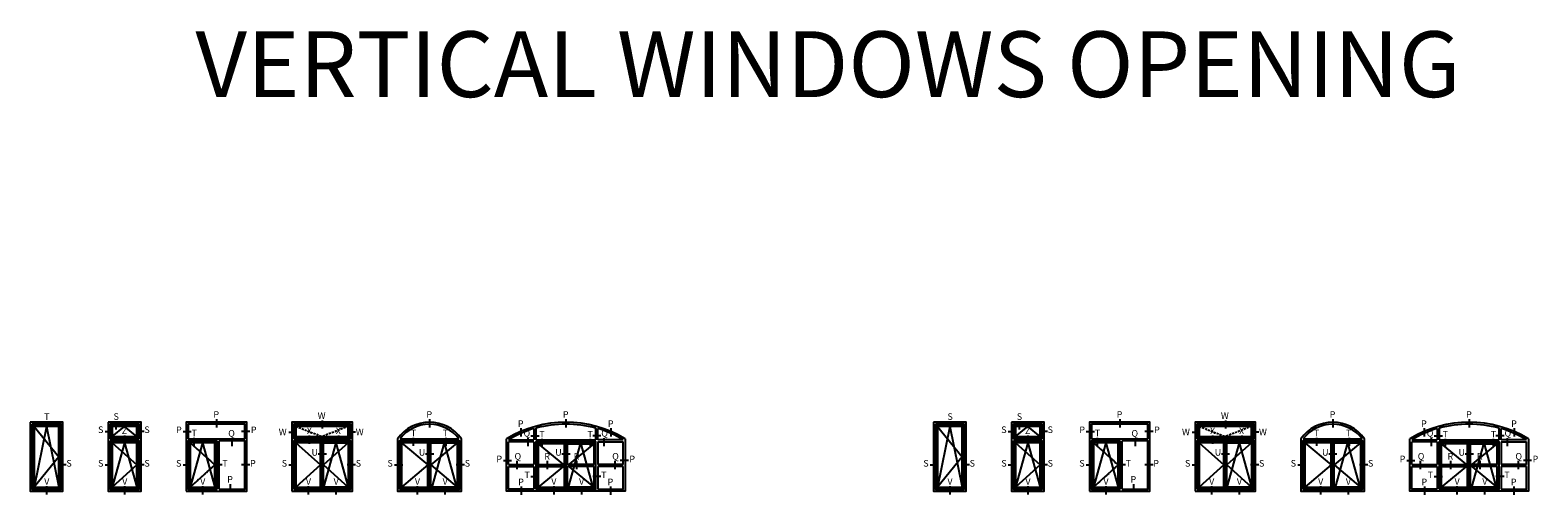
# Model space of a CAD drawing. Units: millimetres. Extents: x -2809 to 69574, y -46164 to 795.
# Drawn here: x 30505 to 31423, y -44487 to -44204 of the extents above; entities that cross this region are included whole.
import ezdxf
from ezdxf.enums import TextEntityAlignment as Align

# ---------------------------------------------------------------- set-up
doc = ezdxf.new("R2010")
doc.units = ezdxf.units.MM
doc.header["$LTSCALE"] = 2
doc.linetypes.add('TRATTEGGIATA2', pattern=[9.525, 6.35, -3.175])
doc.layers.add('OS_Text', color=7, linetype='Continuous')
doc.layers.add('TESTO', color=8, linetype='Continuous')
doc.styles.add('ottostumm', font='txt')
doc.styles.add('SECCO', font='calibri.ttf')

msp = doc.modelspace()

# ---------------------------------------------------------------- linework, layer by layer
at = {"color": 8}
for p, q in [((30507.552, -44445.262), (30522.552, -44463.762)), ((30515.052, -44445.262), (30507.552, -44482.262)), ((30515.052, -44445.262), (30522.552, -44482.262)), ((30555.052, -44451.462), (30562.552, -44445.262)), ((30570.052, -44451.462), (30562.552, -44445.262)), ((31057.552, -44445.262), (31072.552, -44463.762)), ((31065.052, -44445.262), (31057.552, -44482.262)), ((31065.052, -44445.262), (31072.552, -44482.262)), ((31105.052, -44451.462), (31112.552, -44445.262)), ((31120.052, -44451.462), (31112.552, -44445.262)), ((30555.052, -44455.262), (30570.052, -44468.762)), ((30562.552, -44455.262), (30555.052, -44482.262)), ((30562.552, -44455.262), (30570.052, -44482.262)), ((30602.552, -44455.262), (30617.552, -44468.762)), ((30610.052, -44455.262), (30602.552, -44482.262)), ((30610.052, -44455.262), (30617.552, -44482.262)), ((30666.912, -44455.262), (30681.912, -44468.762)), ((30698.772, -44455.262), (30683.772, -44468.762)), ((30691.272, -44455.262), (30683.772, -44482.262)), ((30691.272, -44455.262), (30698.772, -44482.262)), ((30731.272, -44455.262), (30747.272, -44468.762)), ((30765.132, -44455.262), (30749.132, -44468.762)), ((30757.132, -44455.262), (30749.632, -44482.262)), ((30757.132, -44455.262), (30764.632, -44482.262)), ((30814.342, -44455.956), (30830.342, -44469.109)), ((30848.202, -44455.956), (30832.202, -44469.109)), ((30840.202, -44455.262), (30832.702, -44482.262)), ((30840.202, -44455.262), (30847.702, -44482.262)), ((31105.052, -44455.262), (31120.052, -44468.762)), ((31112.552, -44455.262), (31105.052, -44482.262)), ((31112.552, -44455.262), (31120.052, -44482.262)), ((31152.552, -44455.262), (31167.552, -44468.762)), ((31160.052, -44455.262), (31152.552, -44482.262)), ((31160.052, -44455.262), (31167.552, -44482.262)), ((31216.912, -44455.262), (31231.912, -44468.762)), ((31248.772, -44455.262), (31233.772, -44468.762)), ((31241.272, -44455.262), (31233.772, -44482.262)), ((31241.272, -44455.262), (31248.772, -44482.262)), ((31281.272, -44455.262), (31297.272, -44468.762)), ((31315.132, -44455.262), (31299.132, -44468.762)), ((31307.132, -44455.262), (31299.632, -44482.262)), ((31307.132, -44455.262), (31314.632, -44482.262)), ((31364.342, -44455.956), (31380.342, -44469.109)), ((31398.202, -44455.956), (31382.202, -44469.109)), ((31390.202, -44455.262), (31382.702, -44482.262)), ((31390.202, -44455.262), (31397.702, -44482.262)), ((30522.552, -44463.762), (30507.552, -44482.262)), ((30570.052, -44468.762), (30555.052, -44482.262)), ((30617.552, -44468.762), (30602.552, -44482.262)), ((30681.912, -44468.762), (30666.912, -44482.262)), ((30683.772, -44468.762), (30698.772, -44482.262)), ((30747.272, -44468.762), (30731.272, -44482.262)), ((30749.132, -44468.762), (30765.132, -44482.262)), ((30830.342, -44469.109), (30814.342, -44482.262)), ((30832.202, -44469.109), (30848.202, -44482.262)), ((31072.552, -44463.762), (31057.552, -44482.262)), ((31120.052, -44468.762), (31105.052, -44482.262)), ((31167.552, -44468.762), (31152.552, -44482.262)), ((31231.912, -44468.762), (31216.912, -44482.262)), ((31233.772, -44468.762), (31248.772, -44482.262)), ((31297.272, -44468.762), (31281.272, -44482.262)), ((31299.132, -44468.762), (31315.132, -44482.262)), ((31380.342, -44469.109), (31364.342, -44482.262)), ((31382.202, -44469.109), (31398.202, -44482.262))]:
    msp.add_line(p, q, dxfattribs=at)
at = {"color": 8, "linetype": 'TRATTEGGIATA2', "ltscale": 0.1}
for p, q in [((30666.912, -44445.262), (30682.842, -44451.462)), ((30698.772, -44445.262), (30682.842, -44451.462)), ((31216.912, -44445.262), (31232.842, -44451.462)), ((31248.772, -44445.262), (31232.842, -44451.462)), ((30602.552, -44455.262), (30617.552, -44468.762)), ((31152.552, -44455.262), (31167.552, -44468.762)), ((30617.552, -44468.762), (30602.552, -44482.262)), ((31167.552, -44468.762), (31152.552, -44482.262))]:
    msp.add_line(p, q, dxfattribs=at)
for p, q in [((30553.752, -44452.762), (30571.352, -44452.762)), ((30601.252, -44452.762), (30635.712, -44452.762)), ((30618.852, -44483.562), (30618.852, -44453.962)), ((30620.052, -44483.562), (30620.052, -44453.962)), ((30665.612, -44452.762), (30700.072, -44452.762)), ((30730.267, -44452.762), (30766.137, -44452.762)), ((30796.332, -44453.456), (30811.842, -44453.456)), ((30813.042, -44453.456), (30849.502, -44453.456)), ((30866.212, -44453.456), (30850.702, -44453.456)), ((31103.752, -44452.762), (31121.352, -44452.762)), ((31151.252, -44452.762), (31185.712, -44452.762)), ((31168.852, -44483.562), (31168.852, -44453.962)), ((31170.052, -44483.562), (31170.052, -44453.962)), ((31215.612, -44452.762), (31250.072, -44452.762)), ((31280.267, -44452.762), (31316.137, -44452.762)), ((31346.332, -44453.456), (31361.842, -44453.456)), ((31363.042, -44453.456), (31399.502, -44453.456)), ((31416.212, -44453.456), (31400.702, -44453.456)), ((30796.332, -44468.509), (30811.842, -44468.509)), ((30796.332, -44469.709), (30811.842, -44469.709)), ((30814.342, -44468.509), (30830.342, -44468.509)), ((30814.342, -44469.709), (30830.342, -44469.709)), ((30848.202, -44468.509), (30832.202, -44468.509)), ((30848.202, -44469.709), (30832.202, -44469.709)), ((30866.212, -44468.509), (30850.702, -44468.509)), ((30866.212, -44469.709), (30850.702, -44469.709)), ((31346.332, -44468.509), (31361.842, -44468.509)), ((31346.332, -44469.709), (31361.842, -44469.709)), ((31364.342, -44468.509), (31380.342, -44468.509)), ((31364.342, -44469.709), (31380.342, -44469.709)), ((31398.202, -44468.509), (31382.202, -44468.509)), ((31398.202, -44469.709), (31382.202, -44469.709)), ((31416.212, -44468.509), (31400.702, -44468.509)), ((31416.212, -44469.709), (31400.702, -44469.709))]:
    msp.add_line(p, q)
for points in [[(30505.052, -44442.762), (30505.052, -44484.762), (30525.052, -44484.762), (30525.052, -44442.762)], [(30552.552, -44442.762), (30552.552, -44484.762), (30572.552, -44484.762), (30572.552, -44442.762)], [(30600.052, -44484.762), (30636.912, -44484.762), (30636.912, -44442.762), (30600.052, -44442.762)], [(30664.412, -44484.762), (30701.272, -44484.762), (30701.272, -44442.762), (30664.412, -44442.762)], [(31055.052, -44442.762), (31055.052, -44484.762), (31075.052, -44484.762), (31075.052, -44442.762)], [(31102.552, -44442.762), (31102.552, -44484.762), (31122.552, -44484.762), (31122.552, -44442.762)], [(31150.052, -44484.762), (31186.912, -44484.762), (31186.912, -44442.762), (31150.052, -44442.762)], [(31214.412, -44484.762), (31251.272, -44484.762), (31251.272, -44442.762), (31214.412, -44442.762)], [(30506.252, -44443.962), (30506.252, -44483.562), (30523.852, -44483.562), (30523.852, -44443.962)], [(30506.752, -44444.462), (30506.752, -44483.062), (30523.352, -44483.062), (30523.352, -44444.462)], [(30507.552, -44445.262), (30507.552, -44482.262), (30522.552, -44482.262), (30522.552, -44445.262)], [(30554.252, -44444.462), (30554.252, -44452.262), (30570.852, -44452.262), (30570.852, -44444.462)], [(30555.052, -44445.262), (30555.052, -44451.462), (30570.052, -44451.462), (30570.052, -44445.262)], [(30666.112, -44444.462), (30666.112, -44452.262), (30699.572, -44452.262), (30699.572, -44444.462)], [(30666.912, -44445.262), (30666.912, -44451.462), (30698.772, -44451.462), (30698.772, -44445.262)], [(31056.252, -44443.962), (31056.252, -44483.562), (31073.852, -44483.562), (31073.852, -44443.962)], [(31056.752, -44444.462), (31056.752, -44483.062), (31073.352, -44483.062), (31073.352, -44444.462)], [(31057.552, -44445.262), (31057.552, -44482.262), (31072.552, -44482.262), (31072.552, -44445.262)], [(31104.252, -44444.462), (31104.252, -44452.262), (31120.852, -44452.262), (31120.852, -44444.462)], [(31105.052, -44445.262), (31105.052, -44451.462), (31120.052, -44451.462), (31120.052, -44445.262)], [(31216.112, -44444.462), (31216.112, -44452.262), (31249.572, -44452.262), (31249.572, -44444.462)], [(31216.912, -44445.262), (31216.912, -44451.462), (31248.772, -44451.462), (31248.772, -44445.262)], [(30553.752, -44453.962), (30553.752, -44483.562), (30571.352, -44483.562), (30571.352, -44453.962)], [(30554.252, -44454.462), (30554.252, -44483.062), (30570.852, -44483.062), (30570.852, -44454.462)], [(30555.052, -44455.262), (30555.052, -44482.262), (30570.052, -44482.262), (30570.052, -44455.262)], [(30601.752, -44454.462), (30601.752, -44483.062), (30618.352, -44483.062), (30618.352, -44454.462)], [(30602.552, -44455.262), (30602.552, -44482.262), (30617.552, -44482.262), (30617.552, -44455.262)], [(30665.612, -44483.562), (30700.072, -44483.562), (30700.072, -44453.962), (30665.612, -44453.962)], [(30666.112, -44454.462), (30666.112, -44483.062), (30682.712, -44483.062), (30682.712, -44454.462)], [(30666.912, -44455.262), (30666.912, -44482.262), (30681.912, -44482.262), (30681.912, -44455.262)], [(30699.572, -44454.462), (30699.572, -44483.062), (30682.972, -44483.062), (30682.972, -44454.462)], [(30698.772, -44455.262), (30698.772, -44482.262), (30683.772, -44482.262), (30683.772, -44455.262)], [(30729.972, -44483.562), (30766.432, -44483.562), (30766.432, -44453.962), (30729.972, -44453.962)], [(30730.472, -44454.462), (30730.472, -44483.062), (30748.072, -44483.062), (30748.072, -44454.462)], [(30731.272, -44455.262), (30731.272, -44482.262), (30747.272, -44482.262), (30747.272, -44455.262)], [(30765.932, -44454.462), (30765.932, -44483.062), (30748.332, -44483.062), (30748.332, -44454.462)], [(30765.132, -44455.262), (30765.132, -44482.262), (30749.132, -44482.262), (30749.132, -44455.262)], [(30813.042, -44483.562), (30849.502, -44483.562), (30849.502, -44454.656), (30813.042, -44454.656)], [(30813.542, -44455.156), (30813.542, -44483.062), (30831.142, -44483.062), (30831.142, -44455.156)], [(30849.002, -44455.156), (30849.002, -44483.062), (30831.402, -44483.062), (30831.402, -44455.156)], [(31103.752, -44453.962), (31103.752, -44483.562), (31121.352, -44483.562), (31121.352, -44453.962)], [(31104.252, -44454.462), (31104.252, -44483.062), (31120.852, -44483.062), (31120.852, -44454.462)], [(31105.052, -44455.262), (31105.052, -44482.262), (31120.052, -44482.262), (31120.052, -44455.262)], [(31151.752, -44454.462), (31151.752, -44483.062), (31168.352, -44483.062), (31168.352, -44454.462)], [(31152.552, -44455.262), (31152.552, -44482.262), (31167.552, -44482.262), (31167.552, -44455.262)], [(31215.612, -44483.562), (31250.072, -44483.562), (31250.072, -44453.962), (31215.612, -44453.962)], [(31216.112, -44454.462), (31216.112, -44483.062), (31232.712, -44483.062), (31232.712, -44454.462)], [(31216.912, -44455.262), (31216.912, -44482.262), (31231.912, -44482.262), (31231.912, -44455.262)], [(31249.572, -44454.462), (31249.572, -44483.062), (31232.972, -44483.062), (31232.972, -44454.462)], [(31248.772, -44455.262), (31248.772, -44482.262), (31233.772, -44482.262), (31233.772, -44455.262)], [(31279.972, -44483.562), (31316.432, -44483.562), (31316.432, -44453.962), (31279.972, -44453.962)], [(31280.472, -44454.462), (31280.472, -44483.062), (31298.072, -44483.062), (31298.072, -44454.462)], [(31281.272, -44455.262), (31281.272, -44482.262), (31297.272, -44482.262), (31297.272, -44455.262)], [(31315.932, -44454.462), (31315.932, -44483.062), (31298.332, -44483.062), (31298.332, -44454.462)], [(31315.132, -44455.262), (31315.132, -44482.262), (31299.132, -44482.262), (31299.132, -44455.262)], [(31363.042, -44483.562), (31399.502, -44483.562), (31399.502, -44454.656), (31363.042, -44454.656)], [(31363.542, -44455.156), (31363.542, -44483.062), (31381.142, -44483.062), (31381.142, -44455.156)], [(31399.002, -44455.156), (31399.002, -44483.062), (31381.402, -44483.062), (31381.402, -44455.156)]]:
    msp.add_lwpolyline(points, close=True)
for points in [[(30571.352, -44452.762), (30571.352, -44443.962), (30553.752, -44443.962), (30553.752, -44452.762)], [(30635.712, -44452.762), (30635.712, -44443.962), (30601.252, -44443.962), (30601.252, -44452.762)], [(30700.072, -44452.762), (30700.072, -44443.962), (30665.612, -44443.962), (30665.612, -44452.762)], [(30811.842, -44446.604), (30811.842, -44453.456)], [(30813.042, -44446.282), (30813.042, -44453.456)], [(30849.502, -44453.456), (30849.502, -44446.282)], [(30850.702, -44453.456), (30850.702, -44446.604)], [(31121.352, -44452.762), (31121.352, -44443.962), (31103.752, -44443.962), (31103.752, -44452.762)], [(31185.712, -44452.762), (31185.712, -44443.962), (31151.252, -44443.962), (31151.252, -44452.762)], [(31250.072, -44452.762), (31250.072, -44443.962), (31215.612, -44443.962), (31215.612, -44452.762)], [(31361.842, -44446.604), (31361.842, -44453.456)], [(31363.042, -44446.282), (31363.042, -44453.456)], [(31399.502, -44453.456), (31399.502, -44446.282)], [(31400.702, -44453.456), (31400.702, -44446.604)], [(30618.852, -44453.962), (30601.252, -44453.962), (30601.252, -44483.562), (30618.852, -44483.562)], [(30620.052, -44483.562), (30635.712, -44483.562), (30635.712, -44453.962), (30620.052, -44453.962)], [(30728.772, -44452.762), (30728.772, -44484.762), (30767.632, -44484.762), (30767.632, -44452.762)], [(30867.412, -44452.762), (30867.412, -44484.762), (30795.132, -44484.762), (30795.132, -44452.762)], [(30796.332, -44468.509), (30796.332, -44454.656)], [(30811.842, -44454.656), (30796.332, -44454.656)], [(30811.842, -44454.656), (30811.842, -44468.509)], [(30830.342, -44468.509), (30830.342, -44455.956), (30814.342, -44455.956), (30814.342, -44468.509)], [(30832.202, -44468.509), (30832.202, -44455.956), (30848.202, -44455.956), (30848.202, -44468.509)], [(30850.702, -44454.656), (30866.212, -44454.656)], [(30850.702, -44454.656), (30850.702, -44468.509)], [(30866.212, -44468.509), (30866.212, -44454.656)], [(31168.852, -44453.962), (31151.252, -44453.962), (31151.252, -44483.562), (31168.852, -44483.562)], [(31170.052, -44483.562), (31185.712, -44483.562), (31185.712, -44453.962), (31170.052, -44453.962)], [(31278.772, -44452.762), (31278.772, -44484.762), (31317.632, -44484.762), (31317.632, -44452.762)], [(31417.412, -44452.762), (31417.412, -44484.762), (31345.132, -44484.762), (31345.132, -44452.762)], [(31346.332, -44468.509), (31346.332, -44454.656)], [(31361.842, -44454.656), (31346.332, -44454.656)], [(31361.842, -44454.656), (31361.842, -44468.509)], [(31380.342, -44468.509), (31380.342, -44455.956), (31364.342, -44455.956), (31364.342, -44468.509)], [(31382.202, -44468.509), (31382.202, -44455.956), (31398.202, -44455.956), (31398.202, -44468.509)], [(31400.702, -44454.656), (31416.212, -44454.656)], [(31400.702, -44454.656), (31400.702, -44468.509)], [(31416.212, -44468.509), (31416.212, -44454.656)], [(30811.842, -44483.562), (30796.332, -44483.562), (30796.332, -44469.709)], [(30811.842, -44469.709), (30811.842, -44483.562)], [(30814.342, -44469.709), (30814.342, -44482.262), (30830.342, -44482.262), (30830.342, -44469.709)], [(30848.202, -44469.709), (30848.202, -44482.262), (30832.202, -44482.262), (30832.202, -44469.709)], [(30850.702, -44483.562), (30866.212, -44483.562), (30866.212, -44469.709)], [(30850.702, -44469.709), (30850.702, -44483.562)], [(31361.842, -44483.562), (31346.332, -44483.562), (31346.332, -44469.709)], [(31361.842, -44469.709), (31361.842, -44483.562)], [(31364.342, -44469.709), (31364.342, -44482.262), (31380.342, -44482.262), (31380.342, -44469.709)], [(31398.202, -44469.709), (31398.202, -44482.262), (31382.202, -44482.262), (31382.202, -44469.709)], [(31400.702, -44483.562), (31416.212, -44483.562), (31416.212, -44469.709)], [(31400.702, -44469.709), (31400.702, -44483.562)]]:
    msp.add_lwpolyline(points)
for centre, radius, start, end in [((30748.202, -44466.638), 23.876, 35.533188, 144.466812), ((30831.272, -44513.066), 70.305, 59.066248, 120.933752), ((31298.202, -44466.638), 23.876, 35.533188, 144.466812), ((31381.272, -44513.066), 70.305, 59.066248, 120.933752), ((30748.202, -44466.638), 22.676, 37.729145, 142.270855), ((30830.337, -44509.443), 65.504, 106.400468, 121.273644), ((30831.272, -44516.73), 72.769, 75.491732, 104.508268), ((30832.207, -44509.443), 65.504, 58.726356, 73.599532), ((31298.202, -44466.638), 22.676, 37.729145, 142.270855), ((31380.337, -44509.443), 65.504, 106.400468, 121.273644), ((31381.272, -44516.73), 72.769, 75.491732, 104.508268), ((31382.207, -44509.443), 65.504, 58.726356, 73.599532)]:
    msp.add_arc(centre, radius, start, end)
at = {"layer": 'Defpoints'}
for p, q in [((30515.052, -44442.145), (30515.052, -44447.145)), ((30557.29, -44442.145), (30557.29, -44447.145)), ((30618.482, -44440.875), (30618.482, -44445.875)), ((30682.842, -44441.654), (30682.842, -44446.654)), ((30748.202, -44440.875), (30748.202, -44445.875)), ((30831.272, -44440.875), (30831.272, -44445.875)), ((31065.052, -44442.145), (31065.052, -44447.145)), ((31107.29, -44442.145), (31107.29, -44447.145)), ((31168.482, -44440.875), (31168.482, -44445.875)), ((31298.202, -44440.875), (31298.202, -44445.875)), ((31381.272, -44440.875), (31381.272, -44445.875)), ((30550.665, -44448.292), (30555.665, -44448.292)), ((30574.438, -44448.292), (30569.438, -44448.292)), ((30598.165, -44448.362), (30603.165, -44448.362)), ((30604.79, -44452.145), (30604.79, -44457.145)), ((30627.878, -44452.349), (30627.878, -44457.349)), ((30638.798, -44448.362), (30633.798, -44448.362)), ((30662.526, -44448.689), (30667.526, -44448.689)), ((30675.007, -44450.845), (30675.007, -44455.845)), ((30692.843, -44450.845), (30692.843, -44455.845)), ((30703.158, -44448.689), (30698.158, -44448.689)), ((30738.259, -44452.145), (30738.259, -44457.145)), ((30758.145, -44452.145), (30758.145, -44457.145)), ((30803.864, -44446.44), (30803.864, -44451.44)), ((30808.087, -44452.349), (30808.087, -44457.349)), ((30809.956, -44451.04), (30814.956, -44451.04)), ((30852.588, -44451.04), (30847.588, -44451.04)), ((30854.457, -44452.349), (30854.457, -44457.349)), ((30858.679, -44446.44), (30858.679, -44451.44)), ((31100.665, -44448.292), (31105.665, -44448.292)), ((31112.552, -44450.845), (31112.552, -44455.845)), ((31124.438, -44448.292), (31119.438, -44448.292)), ((31148.165, -44448.362), (31153.165, -44448.362)), ((31154.79, -44452.145), (31154.79, -44457.145)), ((31177.878, -44452.349), (31177.878, -44457.349)), ((31188.798, -44448.362), (31183.798, -44448.362)), ((31225.007, -44450.845), (31225.007, -44455.845)), ((31242.843, -44450.845), (31242.843, -44455.845)), ((31288.259, -44452.145), (31288.259, -44457.145)), ((31308.145, -44452.145), (31308.145, -44457.145)), ((31353.864, -44446.44), (31353.864, -44451.44)), ((31358.087, -44452.349), (31358.087, -44457.349)), ((31359.956, -44451.04), (31364.956, -44451.04)), ((31402.588, -44451.04), (31397.588, -44451.04)), ((31404.457, -44452.349), (31404.457, -44457.349)), ((31408.679, -44446.44), (31408.679, -44451.44)), ((30816.58, -44452.84), (30816.58, -44457.84)), ((30845.964, -44452.84), (30845.964, -44457.84)), ((31366.58, -44452.84), (31366.58, -44457.84)), ((31395.964, -44452.84), (31395.964, -44457.84)), ((30526.938, -44468.762), (30521.938, -44468.762)), ((30550.665, -44468.762), (30555.665, -44468.762)), ((30574.438, -44468.762), (30569.438, -44468.762)), ((30598.165, -44468.762), (30603.165, -44468.762)), ((30621.938, -44468.762), (30616.938, -44468.762)), ((30638.798, -44468.762), (30633.798, -44468.762)), ((30662.526, -44468.762), (30667.526, -44468.762)), ((30685.436, -44462.14), (30680.436, -44462.14)), ((30703.158, -44468.762), (30698.158, -44468.762)), ((30726.886, -44468.762), (30731.886, -44468.762)), ((30750.796, -44462.14), (30745.796, -44462.14)), ((30769.518, -44468.762), (30764.518, -44468.762)), ((30793.246, -44466.109), (30798.246, -44466.109)), ((30801.446, -44466.323), (30801.446, -44471.323)), ((30819.969, -44466.323), (30819.969, -44471.323)), ((30833.866, -44462.14), (30828.866, -44462.14)), ((30837.829, -44466.323), (30837.829, -44471.323)), ((30861.097, -44466.323), (30861.097, -44471.323)), ((30869.298, -44466.109), (30864.298, -44466.109)), ((31053.165, -44468.762), (31058.165, -44468.762)), ((31076.938, -44468.762), (31071.938, -44468.762)), ((31100.665, -44468.762), (31105.665, -44468.762)), ((31124.438, -44468.762), (31119.438, -44468.762)), ((31148.165, -44468.762), (31153.165, -44468.762)), ((31171.938, -44468.762), (31166.938, -44468.762)), ((31188.798, -44468.762), (31183.798, -44468.762)), ((31212.526, -44468.762), (31217.526, -44468.762)), ((31235.436, -44462.14), (31230.436, -44462.14)), ((31253.158, -44468.762), (31248.158, -44468.762)), ((31276.886, -44468.762), (31281.886, -44468.762)), ((31300.796, -44462.14), (31295.796, -44462.14)), ((31319.518, -44468.762), (31314.518, -44468.762)), ((31343.246, -44466.109), (31348.246, -44466.109)), ((31351.446, -44466.323), (31351.446, -44471.323)), ((31369.969, -44466.323), (31369.969, -44471.323)), ((31383.866, -44462.14), (31378.866, -44462.14)), ((31387.829, -44466.323), (31387.829, -44471.323)), ((31411.097, -44466.323), (31411.097, -44471.323)), ((31419.298, -44466.109), (31414.298, -44466.109)), ((30809.956, -44475.762), (30814.956, -44475.762)), ((30852.588, -44475.762), (30847.588, -44475.762)), ((31359.956, -44475.762), (31364.956, -44475.762)), ((31402.588, -44475.762), (31397.588, -44475.762)), ((30626.912, -44480.375), (30626.912, -44485.375)), ((30804.087, -44481.914), (30804.087, -44486.914)), ((30858.457, -44481.914), (30858.457, -44486.914)), ((31065.052, -44481.645), (31065.052, -44486.645)), ((31112.552, -44481.645), (31112.552, -44486.645)), ((31160.052, -44481.645), (31160.052, -44486.645)), ((31176.912, -44480.375), (31176.912, -44485.375)), ((31224.412, -44481.645), (31224.412, -44486.645)), ((31241.272, -44481.645), (31241.272, -44486.645)), ((31290.772, -44481.645), (31290.772, -44486.645)), ((31307.632, -44481.645), (31307.632, -44486.645)), ((31354.087, -44481.914), (31354.087, -44486.914)), ((31373.842, -44481.645), (31373.842, -44486.645)), ((31390.702, -44481.645), (31390.702, -44486.645)), ((31408.457, -44481.914), (31408.457, -44486.914))]:
    msp.add_line(p, q, dxfattribs=at)
at = {"layer": 'TESTO'}
for p, q in [((31232.842, -44441.654), (31232.842, -44446.654)), ((30562.552, -44450.845), (30562.552, -44455.845)), ((31212.526, -44448.689), (31217.526, -44448.689)), ((31253.158, -44448.689), (31248.158, -44448.689)), ((30515.052, -44481.645), (30515.052, -44486.645)), ((30562.552, -44481.645), (30562.552, -44486.645)), ((30610.052, -44481.645), (30610.052, -44486.645)), ((30674.412, -44481.645), (30674.412, -44486.645)), ((30691.272, -44481.645), (30691.272, -44486.645)), ((30740.772, -44481.645), (30740.772, -44486.645)), ((30757.632, -44481.645), (30757.632, -44486.645)), ((30823.842, -44481.645), (30823.842, -44486.645)), ((30840.702, -44481.645), (30840.702, -44486.645))]:
    msp.add_line(p, q, dxfattribs=at)

# ---------------------------------------------------------------- texts
at = {"layer": 'Defpoints', "style": 'SECCO'}
for s, p in [('T', (30513.595, -44441.297)), ('S', (30555.833, -44441.297)), ('P', (30616.634, -44440.028)), ('W', (30680.118, -44440.751)), ('P', (30746.354, -44440.028)), ('P', (30802.016, -44445.592)), ('P', (30829.424, -44440.028)), ('P', (30856.832, -44445.592)), ('S', (31063.595, -44441.297)), ('S', (31105.833, -44441.297)), ('P', (31166.634, -44440.028)), ('P', (31296.354, -44440.028)), ('P', (31352.016, -44445.592)), ('P', (31379.424, -44440.028)), ('P', (31406.832, -44445.592)), ('S', (30546.39, -44449.283)), ('S', (30574.593, -44449.283)), ('P', (30593.89, -44449.352)), ('T', (30603.333, -44451.297)), ('Q', (30625.645, -44451.501)), ('P', (30639.427, -44449.352)), ('W', (30656.429, -44450.697)), ('X', (30673.503, -44449.997)), ('X', (30691.15, -44449.997)), ('W', (30703.313, -44450.697)), ('T', (30736.802, -44451.297)), ('T', (30756.246, -44451.297)), ('Q', (30805.474, -44451.445)), ('T', (30815.124, -44451.992)), ('T', (30844.459, -44451.992)), ('Q', (30852.816, -44451.445)), ('S', (31096.39, -44449.283)), ('Z', (31110.755, -44449.997)), ('S', (31124.593, -44449.283)), ('P', (31143.89, -44449.352)), ('T', (31153.333, -44451.297)), ('Q', (31175.645, -44451.501)), ('P', (31189.427, -44449.352)), ('X', (31223.503, -44449.997)), ('X', (31241.15, -44449.997)), ('T', (31286.802, -44451.297)), ('T', (31306.246, -44451.297)), ('Q', (31355.474, -44451.445)), ('T', (31365.124, -44451.992)), ('T', (31394.459, -44451.992)), ('Q', (31402.816, -44451.445)), ('U', (30676.36, -44463.13)), ('U', (30741.72, -44463.13)), ('Q', (30799.973, -44465.475)), ('R', (30818.121, -44465.475)), ('U', (30824.79, -44463.13)), ('R', (30835.981, -44465.475)), ('Q', (30859.451, -44465.475)), ('U', (31226.36, -44463.13)), ('U', (31291.72, -44463.13)), ('Q', (31349.973, -44465.475)), ('R', (31368.121, -44465.475)), ('U', (31374.79, -44463.13)), ('R', (31385.981, -44465.475)), ('Q', (31409.451, -44465.475)), ('S', (30527.093, -44469.752)), ('S', (30546.39, -44469.752)), ('S', (30574.593, -44469.752)), ('S', (30593.89, -44469.752)), ('T', (30622.093, -44469.752)), ('P', (30638.953, -44469.752)), ('S', (30658.25, -44469.752)), ('S', (30703.313, -44469.752)), ('S', (30722.61, -44469.752)), ('S', (30769.673, -44469.752)), ('P', (30788.97, -44467.1)), ('P', (30869.927, -44467.1)), ('S', (31048.89, -44469.752)), ('S', (31077.093, -44469.752)), ('S', (31096.39, -44469.752)), ('S', (31124.593, -44469.752)), ('S', (31143.89, -44469.752)), ('T', (31172.093, -44469.752)), ('P', (31188.953, -44469.752)), ('S', (31208.25, -44469.752)), ('S', (31253.313, -44469.752)), ('S', (31272.61, -44469.752)), ('S', (31319.673, -44469.752)), ('P', (31338.97, -44467.1)), ('P', (31419.927, -44467.1)), ('P', (30625.064, -44479.528)), ('P', (30802.239, -44481.066)), ('T', (30806.056, -44476.752)), ('T', (30852.743, -44476.752)), ('P', (30856.658, -44481.066)), ('V', (31063.595, -44480.797)), ('V', (31111.095, -44480.797)), ('V', (31158.595, -44480.797)), ('P', (31175.064, -44479.528)), ('V', (31222.955, -44480.797)), ('V', (31239.816, -44480.797)), ('V', (31289.316, -44480.797)), ('V', (31306.176, -44480.797)), ('P', (31352.239, -44481.066)), ('T', (31356.056, -44476.752)), ('V', (31372.386, -44480.797)), ('V', (31389.246, -44480.797)), ('T', (31402.743, -44476.752)), ('P', (31406.658, -44481.066))]:
    msp.add_text(s, height=4, dxfattribs=at).set_placement(p)
at = {"layer": 'OS_Text', "style": 'ottostumm'}
msp.add_text('VERTICAL WINDOWS OPENING', height=40, dxfattribs=at).set_placement((31376.103, -44244.88), align=Align.RIGHT)
at = {"layer": 'TESTO', "style": 'SECCO'}
for s, p in [('W', (31230.118, -44440.751)), ('Z', (30560.755, -44449.997)), ('W', (31206.429, -44450.697)), ('W', (31253.313, -44450.697)), ('V', (30513.595, -44480.797)), ('V', (30561.095, -44480.797)), ('V', (30608.595, -44480.797)), ('V', (30672.956, -44480.797)), ('V', (30689.816, -44480.797)), ('V', (30739.316, -44480.797)), ('V', (30756.176, -44480.797)), ('V', (30822.386, -44480.797)), ('V', (30839.246, -44480.797))]:
    msp.add_text(s, height=4, dxfattribs=at).set_placement(p)

doc.saveas('drawing.dxf')
